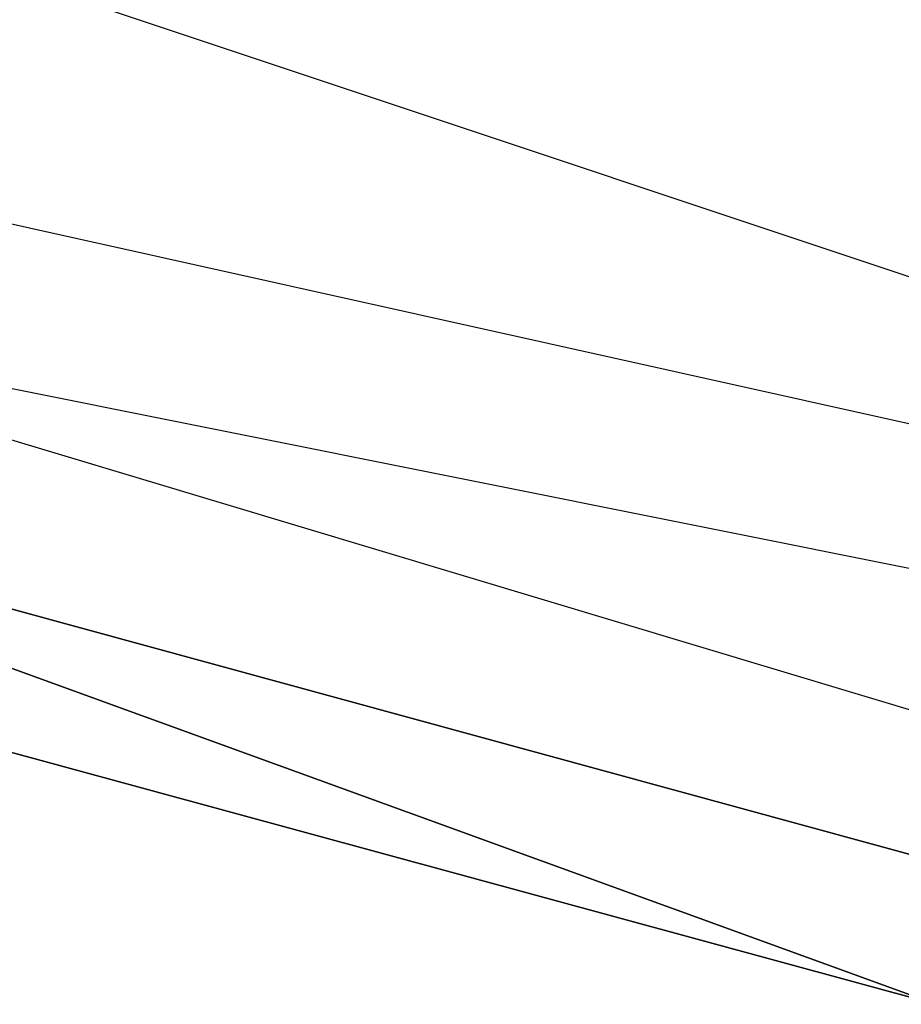
# Model space of a CAD drawing. Units: millimetres. Extents: x -7126 to 20837, y -5386 to 16185.
# Drawn here: x -1530 to -1504, y 10037 to 10066 of the extents above; entities that cross this region are included whole.
import ezdxf

# ---------------------------------------------------------------- set-up
doc = ezdxf.new("R2010")
doc.units = ezdxf.units.MM
doc.layers.add('DRAUFSICHT', color=7, linetype='Continuous')

msp = doc.modelspace()

# ---------------------------------------------------------------- linework, layer by layer
at = {"layer": 'DRAUFSICHT', "lineweight": 25}
for points in [[(-1583.264, 10088.039), (-1549.398, 10054.173), (-1502.838, 10041.461), (-1456.26, 10054.173), (-1418.174, 10088.039), (-1405.462, 10134.616), (-1418.174, 10181.16), (-1452.04, 10219.262), (-1502.838, 10231.975), (-1549.398, 10219.262), (-1583.264, 10181.16)], [(-1583.264, 10088.039), (-1549.398, 10054.173), (-1502.838, 10041.461), (-1452.04, 10054.173), (-1418.174, 10088.039), (-1405.462, 10134.616), (-1418.174, 10181.16), (-1452.04, 10219.262), (-1502.838, 10231.975), (-1549.398, 10219.262), (-1583.264, 10181.16)], [(-1583.264, 10088.039), (-1549.398, 10054.173), (-1502.838, 10037.258), (-1452.04, 10054.173), (-1418.174, 10088.039), (-1405.462, 10134.616), (-1418.174, 10181.16), (-1452.04, 10219.262), (-1502.838, 10231.975), (-1549.398, 10219.262), (-1583.264, 10181.16)], [(-1583.264, 10088.039), (-1549.398, 10049.936), (-1502.838, 10037.258), (-1452.04, 10049.936), (-1418.174, 10088.039), (-1405.462, 10134.616), (-1418.174, 10181.16), (-1452.04, 10219.262), (-1502.838, 10231.975), (-1549.398, 10219.262), (-1583.264, 10181.16)], [(-1583.264, 10088.039), (-1549.398, 10049.936), (-1502.838, 10037.258), (-1452.04, 10049.936), (-1418.174, 10088.039), (-1405.462, 10134.616), (-1418.174, 10185.397), (-1452.04, 10219.262), (-1502.838, 10231.975), (-1549.398, 10219.262), (-1583.264, 10185.397)], [(-1583.264, 10088.039), (-1549.398, 10049.936), (-1502.838, 10037.258), (-1452.04, 10049.936), (-1418.174, 10088.039), (-1405.462, 10134.616), (-1418.174, 10185.397), (-1452.04, 10219.262), (-1502.838, 10231.975), (-1549.398, 10219.262), (-1583.264, 10185.397)], [(-1583.264, 10088.039), (-1549.398, 10049.936), (-1502.838, 10037.258), (-1452.04, 10049.936), (-1418.174, 10088.039), (-1405.462, 10134.616), (-1418.174, 10185.397), (-1452.04, 10219.262), (-1502.838, 10231.975), (-1549.398, 10219.262), (-1583.264, 10185.397)], [(-1583.264, 10088.039), (-1549.398, 10049.936), (-1502.838, 10037.258), (-1452.04, 10049.936), (-1418.174, 10088.039), (-1405.462, 10134.616), (-1418.174, 10181.16), (-1452.04, 10219.262), (-1502.838, 10231.975), (-1549.398, 10219.262), (-1583.264, 10181.16)], [(-1583.264, 10088.039), (-1549.398, 10049.936), (-1502.838, 10037.258), (-1452.04, 10049.936), (-1418.174, 10088.039), (-1405.462, 10134.616), (-1418.174, 10181.16), (-1452.04, 10219.262), (-1502.838, 10231.975), (-1549.398, 10219.262), (-1583.264, 10181.16)], [(-1583.264, 10088.039), (-1549.398, 10049.936), (-1502.838, 10037.258), (-1452.04, 10049.936), (-1418.174, 10088.039), (-1405.462, 10134.616), (-1418.174, 10181.16), (-1452.04, 10219.262), (-1502.838, 10231.975), (-1549.398, 10219.262), (-1583.264, 10181.16)], [(-1583.264, 10088.039), (-1549.398, 10054.173), (-1502.838, 10037.258), (-1452.04, 10054.173), (-1418.174, 10088.039), (-1405.462, 10134.616), (-1418.174, 10181.16), (-1452.04, 10219.262), (-1502.838, 10231.975), (-1549.398, 10219.262), (-1583.264, 10181.16)], [(-1583.264, 10088.039), (-1549.398, 10054.173), (-1502.838, 10041.461), (-1456.26, 10054.173), (-1418.174, 10088.039), (-1405.462, 10134.616), (-1418.174, 10181.16), (-1452.04, 10219.262), (-1502.838, 10231.975), (-1549.398, 10219.262), (-1583.264, 10181.16)], [(-1583.264, 10088.039), (-1549.398, 10054.173), (-1502.838, 10041.461), (-1452.04, 10054.173), (-1418.174, 10088.039), (-1405.462, 10134.616), (-1418.174, 10181.16), (-1452.04, 10219.262), (-1502.838, 10231.975), (-1549.398, 10219.262), (-1583.264, 10181.16)], [(-1583.264, 10088.039), (-1549.398, 10054.173), (-1502.838, 10037.258), (-1452.04, 10054.173), (-1418.174, 10088.039), (-1405.462, 10134.616), (-1418.174, 10181.16), (-1452.04, 10219.262), (-1502.838, 10231.975), (-1549.398, 10219.262), (-1583.264, 10181.16)], [(-1583.264, 10088.039), (-1549.398, 10049.936), (-1502.838, 10037.258), (-1452.04, 10049.936), (-1418.174, 10088.039), (-1405.462, 10134.616), (-1418.174, 10181.16), (-1452.04, 10219.262), (-1502.838, 10231.975), (-1549.398, 10219.262), (-1583.264, 10181.16)], [(-1583.264, 10088.039), (-1549.398, 10049.936), (-1502.838, 10037.258), (-1452.04, 10049.936), (-1418.174, 10088.039), (-1405.462, 10134.616), (-1418.174, 10185.397), (-1452.04, 10219.262), (-1502.838, 10231.975), (-1549.398, 10219.262), (-1583.264, 10185.397)], [(-1583.264, 10088.039), (-1549.398, 10049.936), (-1502.838, 10037.258), (-1452.04, 10049.936), (-1418.174, 10088.039), (-1405.462, 10134.616), (-1418.174, 10185.397), (-1452.04, 10219.262), (-1502.838, 10231.975), (-1549.398, 10219.262), (-1583.264, 10185.397)], [(-1583.264, 10088.039), (-1549.398, 10049.936), (-1502.838, 10037.258), (-1452.04, 10049.936), (-1418.174, 10088.039), (-1405.462, 10134.616), (-1418.174, 10185.397), (-1452.04, 10219.262), (-1502.838, 10231.975), (-1549.398, 10219.262), (-1583.264, 10185.397)], [(-1583.264, 10088.039), (-1549.398, 10049.936), (-1502.838, 10037.258), (-1452.04, 10049.936), (-1418.174, 10088.039), (-1405.462, 10134.616), (-1418.174, 10181.16), (-1452.04, 10219.262), (-1502.838, 10231.975), (-1549.398, 10219.262), (-1583.264, 10181.16)], [(-1583.264, 10088.039), (-1549.398, 10049.936), (-1502.838, 10037.258), (-1452.04, 10049.936), (-1418.174, 10088.039), (-1405.462, 10134.616), (-1418.174, 10181.16), (-1452.04, 10219.262), (-1502.838, 10231.975), (-1549.398, 10219.262), (-1583.264, 10181.16)], [(-1583.264, 10088.039), (-1549.398, 10049.936), (-1502.838, 10037.258), (-1452.04, 10049.936), (-1418.174, 10088.039), (-1405.462, 10134.616), (-1418.174, 10181.16), (-1452.04, 10219.262), (-1502.838, 10231.975), (-1549.398, 10219.262), (-1583.264, 10181.16)], [(-1583.264, 10088.039), (-1549.398, 10054.173), (-1502.838, 10037.258), (-1452.04, 10054.173), (-1418.174, 10088.039), (-1405.462, 10134.616), (-1418.174, 10181.16), (-1452.04, 10219.262), (-1502.838, 10231.975), (-1549.398, 10219.262), (-1583.264, 10181.16)], [(-1583.264, 10088.039), (-1549.398, 10054.173), (-1502.838, 10041.461), (-1456.26, 10054.173), (-1418.174, 10088.039), (-1405.462, 10134.616), (-1418.174, 10181.16), (-1452.04, 10219.262), (-1502.838, 10231.975), (-1549.398, 10219.262), (-1583.264, 10181.16)], [(-1583.264, 10088.039), (-1549.398, 10054.173), (-1502.838, 10041.461), (-1452.04, 10054.173), (-1418.174, 10088.039), (-1405.462, 10134.616), (-1418.174, 10181.16), (-1452.04, 10219.262), (-1502.838, 10231.975), (-1549.398, 10219.262), (-1583.264, 10181.16)], [(-1583.264, 10088.039), (-1549.398, 10054.173), (-1502.838, 10037.258), (-1452.04, 10054.173), (-1418.174, 10088.039), (-1405.462, 10134.616), (-1418.174, 10181.16), (-1452.04, 10219.262), (-1502.838, 10231.975), (-1549.398, 10219.262), (-1583.264, 10181.16)], [(-1583.264, 10088.039), (-1549.398, 10049.936), (-1502.838, 10037.258), (-1452.04, 10049.936), (-1418.174, 10088.039), (-1405.462, 10134.616), (-1418.174, 10181.16), (-1452.04, 10219.262), (-1502.838, 10231.975), (-1549.398, 10219.262), (-1583.264, 10181.16)], [(-1583.264, 10088.039), (-1549.398, 10049.936), (-1502.838, 10037.258), (-1452.04, 10049.936), (-1418.174, 10088.039), (-1405.462, 10134.616), (-1418.174, 10185.397), (-1452.04, 10219.262), (-1502.838, 10231.975), (-1549.398, 10219.262), (-1583.264, 10185.397)], [(-1583.264, 10088.039), (-1549.398, 10049.936), (-1502.838, 10037.258), (-1452.04, 10049.936), (-1418.174, 10088.039), (-1405.462, 10134.616), (-1418.174, 10185.397), (-1452.04, 10219.262), (-1502.838, 10231.975), (-1549.398, 10219.262), (-1583.264, 10185.397)], [(-1583.264, 10088.039), (-1549.398, 10049.936), (-1502.838, 10037.258), (-1452.04, 10049.936), (-1418.174, 10088.039), (-1405.462, 10134.616), (-1418.174, 10185.397), (-1452.04, 10219.262), (-1502.838, 10231.975), (-1549.398, 10219.262), (-1583.264, 10185.397)], [(-1583.264, 10088.039), (-1549.398, 10049.936), (-1502.838, 10037.258), (-1452.04, 10049.936), (-1418.174, 10088.039), (-1405.462, 10134.616), (-1418.174, 10181.16), (-1452.04, 10219.262), (-1502.838, 10231.975), (-1549.398, 10219.262), (-1583.264, 10181.16)], [(-1583.264, 10088.039), (-1549.398, 10049.936), (-1502.838, 10037.258), (-1452.04, 10049.936), (-1418.174, 10088.039), (-1405.462, 10134.616), (-1418.174, 10181.16), (-1452.04, 10219.262), (-1502.838, 10231.975), (-1549.398, 10219.262), (-1583.264, 10181.16)], [(-1583.264, 10088.039), (-1549.398, 10049.936), (-1502.838, 10037.258), (-1452.04, 10049.936), (-1418.174, 10088.039), (-1405.462, 10134.616), (-1418.174, 10181.16), (-1452.04, 10219.262), (-1502.838, 10231.975), (-1549.398, 10219.262), (-1583.264, 10181.16)], [(-1583.264, 10088.039), (-1549.398, 10054.173), (-1502.838, 10037.258), (-1452.04, 10054.173), (-1418.174, 10088.039), (-1405.462, 10134.616), (-1418.174, 10181.16), (-1452.04, 10219.262), (-1502.838, 10231.975), (-1549.398, 10219.262), (-1583.264, 10181.16)], [(-1583.264, 10088.039), (-1549.398, 10054.173), (-1502.838, 10041.461), (-1452.04, 10054.173), (-1418.174, 10088.039), (-1405.462, 10134.616), (-1418.174, 10181.16), (-1452.04, 10219.262), (-1502.838, 10231.975), (-1549.398, 10219.262), (-1583.264, 10181.16)], [(-1583.264, 10088.039), (-1549.398, 10054.173), (-1502.838, 10037.258), (-1452.04, 10054.173), (-1418.174, 10088.039), (-1405.462, 10134.616), (-1418.174, 10181.16), (-1452.04, 10219.262), (-1502.838, 10231.975), (-1549.398, 10219.262), (-1583.264, 10181.16)], [(-1583.264, 10088.039), (-1549.398, 10049.936), (-1502.838, 10037.258), (-1452.04, 10049.936), (-1418.174, 10088.039), (-1405.462, 10134.616), (-1418.174, 10181.16), (-1452.04, 10219.262), (-1502.838, 10231.975), (-1549.398, 10219.262), (-1583.264, 10181.16)], [(-1583.264, 10088.039), (-1549.398, 10049.936), (-1502.838, 10037.258), (-1452.04, 10049.936), (-1418.174, 10088.039), (-1405.462, 10134.616), (-1418.174, 10181.16), (-1452.04, 10219.262), (-1502.838, 10231.975), (-1549.398, 10219.262), (-1583.264, 10185.397)], [(-1583.264, 10088.039), (-1549.398, 10049.936), (-1502.838, 10037.258), (-1452.04, 10049.936), (-1418.174, 10088.039), (-1405.462, 10134.616), (-1418.174, 10185.397), (-1452.04, 10219.262), (-1502.838, 10231.975), (-1549.398, 10219.262), (-1583.264, 10185.397)], [(-1583.264, 10088.039), (-1549.398, 10049.936), (-1502.838, 10037.258), (-1452.04, 10049.936), (-1418.174, 10088.039), (-1405.462, 10134.616), (-1418.174, 10185.397), (-1452.04, 10219.262), (-1502.838, 10231.975), (-1549.398, 10219.262), (-1583.264, 10185.397)], [(-1583.264, 10088.039), (-1549.398, 10049.936), (-1502.838, 10037.258), (-1452.04, 10049.936), (-1418.174, 10088.039), (-1405.462, 10134.616), (-1418.174, 10185.397), (-1452.04, 10219.262), (-1502.838, 10231.975), (-1549.398, 10219.262), (-1583.264, 10181.16)], [(-1583.264, 10088.039), (-1549.398, 10049.936), (-1502.838, 10037.258), (-1452.04, 10049.936), (-1418.174, 10088.039), (-1405.462, 10134.616), (-1418.174, 10181.16), (-1452.04, 10219.262), (-1502.838, 10231.975), (-1549.398, 10219.262), (-1583.264, 10181.16)], [(-1583.264, 10088.039), (-1549.398, 10049.936), (-1502.838, 10037.258), (-1452.04, 10049.936), (-1418.174, 10088.039), (-1405.462, 10134.616), (-1418.174, 10181.16), (-1452.04, 10219.262), (-1502.838, 10231.975), (-1549.398, 10219.262), (-1583.264, 10181.16)], [(-1583.264, 10088.039), (-1549.398, 10054.173), (-1502.838, 10037.258), (-1452.04, 10054.173), (-1418.174, 10088.039), (-1405.462, 10134.616), (-1418.174, 10181.16), (-1452.04, 10219.262), (-1502.838, 10231.975), (-1549.398, 10219.262), (-1583.264, 10181.16)], [(-1583.264, 10088.039), (-1549.398, 10054.173), (-1502.838, 10041.461), (-1452.04, 10054.173), (-1418.174, 10088.039), (-1405.462, 10134.616), (-1418.174, 10181.16), (-1452.04, 10219.262), (-1502.838, 10231.975)], [(-1583.264, 10088.039), (-1549.398, 10054.173), (-1502.838, 10041.461), (-1452.04, 10054.173), (-1418.174, 10088.039), (-1405.462, 10134.616), (-1418.174, 10181.16), (-1452.04, 10219.262), (-1502.838, 10231.975), (-1549.398, 10219.262), (-1583.264, 10181.16)], [(-1583.264, 10088.039), (-1549.398, 10054.173), (-1502.838, 10037.258), (-1452.04, 10054.173), (-1418.174, 10088.039), (-1405.462, 10134.616), (-1418.174, 10181.16), (-1452.04, 10219.262), (-1502.838, 10231.975), (-1549.398, 10219.262), (-1583.264, 10181.16)], [(-1583.264, 10088.039), (-1549.398, 10049.936), (-1502.838, 10037.258), (-1452.04, 10049.936), (-1418.174, 10088.039), (-1405.462, 10134.616), (-1418.174, 10181.16), (-1452.04, 10219.262), (-1502.838, 10231.975), (-1549.398, 10219.262), (-1583.264, 10181.16)], [(-1583.264, 10088.039), (-1549.398, 10049.936), (-1502.838, 10037.258), (-1452.04, 10049.936), (-1418.174, 10088.039), (-1405.462, 10134.616), (-1418.174, 10181.16), (-1452.04, 10219.262), (-1502.838, 10231.975), (-1549.398, 10219.262), (-1583.264, 10185.397)], [(-1583.264, 10088.039), (-1549.398, 10049.936), (-1502.838, 10037.258), (-1452.04, 10049.936), (-1418.174, 10088.039), (-1405.462, 10134.616), (-1418.174, 10185.397), (-1452.04, 10219.262), (-1502.838, 10231.975), (-1549.398, 10219.262), (-1583.264, 10185.397)], [(-1583.264, 10088.039), (-1549.398, 10049.936), (-1502.838, 10037.258), (-1452.04, 10049.936), (-1418.174, 10088.039), (-1405.462, 10134.616), (-1418.174, 10185.397), (-1452.04, 10219.262), (-1502.838, 10231.975), (-1549.398, 10219.262), (-1583.264, 10185.397)], [(-1583.264, 10088.039), (-1549.398, 10049.936), (-1502.838, 10037.258), (-1452.04, 10049.936), (-1418.174, 10088.039), (-1405.462, 10134.616), (-1418.174, 10185.397), (-1452.04, 10219.262), (-1502.838, 10231.975), (-1549.398, 10219.262), (-1583.264, 10181.16)], [(-1583.264, 10088.039), (-1549.398, 10049.936), (-1502.838, 10037.258), (-1452.04, 10049.936), (-1418.174, 10088.039), (-1405.462, 10134.616), (-1418.174, 10181.16), (-1452.04, 10219.262), (-1502.838, 10231.975), (-1549.398, 10219.262), (-1583.264, 10181.16)], [(-1583.264, 10088.039), (-1549.398, 10049.936), (-1502.838, 10037.258), (-1452.04, 10049.936), (-1418.174, 10088.039), (-1405.462, 10134.616), (-1418.174, 10181.16), (-1452.04, 10219.262), (-1502.838, 10231.975), (-1549.398, 10219.262), (-1583.264, 10181.16)], [(-1583.264, 10088.039), (-1549.398, 10054.173), (-1502.838, 10037.258), (-1452.04, 10054.173), (-1418.174, 10088.039), (-1405.462, 10134.616), (-1418.174, 10181.16), (-1452.04, 10219.262), (-1502.838, 10231.975), (-1549.398, 10219.262), (-1583.264, 10181.16)], [(-1583.264, 10088.039), (-1549.398, 10054.173), (-1502.838, 10041.461), (-1452.04, 10054.173), (-1418.174, 10088.039), (-1405.462, 10134.616), (-1418.174, 10181.16), (-1452.04, 10219.262), (-1502.838, 10231.975)], [(-1583.264, 10088.039), (-1549.398, 10054.173), (-1502.838, 10041.461), (-1456.26, 10054.173), (-1418.174, 10088.039), (-1405.462, 10134.616), (-1418.174, 10181.16), (-1452.04, 10219.262), (-1502.838, 10231.975), (-1549.398, 10219.262), (-1583.264, 10181.16)], [(-1583.264, 10088.039), (-1549.398, 10054.173), (-1502.838, 10041.461), (-1452.04, 10054.173), (-1418.174, 10088.039), (-1405.462, 10134.616), (-1418.174, 10181.16), (-1452.04, 10219.262), (-1502.838, 10231.975), (-1549.398, 10219.262), (-1583.264, 10181.16)], [(-1583.264, 10088.039), (-1549.398, 10054.173), (-1502.838, 10037.258), (-1452.04, 10054.173), (-1418.174, 10088.039), (-1405.462, 10134.616), (-1418.174, 10181.16), (-1452.04, 10219.262), (-1502.838, 10231.975), (-1549.398, 10219.262), (-1583.264, 10181.16)], [(-1583.264, 10088.039), (-1549.398, 10049.936), (-1502.838, 10037.258), (-1452.04, 10049.936), (-1418.174, 10088.039), (-1405.462, 10134.616), (-1418.174, 10181.16), (-1452.04, 10219.262), (-1502.838, 10231.975), (-1549.398, 10219.262), (-1583.264, 10181.16)], [(-1583.264, 10088.039), (-1549.398, 10049.936), (-1502.838, 10037.258), (-1452.04, 10049.936), (-1418.174, 10088.039), (-1405.462, 10134.616), (-1418.174, 10185.397), (-1452.04, 10219.262), (-1502.838, 10231.975), (-1549.398, 10219.262), (-1583.264, 10185.397)], [(-1583.264, 10088.039), (-1549.398, 10049.936), (-1502.838, 10037.258), (-1452.04, 10049.936), (-1418.174, 10088.039), (-1405.462, 10134.616), (-1418.174, 10185.397), (-1452.04, 10219.262), (-1502.838, 10231.975), (-1549.398, 10219.262), (-1583.264, 10185.397)], [(-1583.264, 10088.039), (-1549.398, 10049.936), (-1502.838, 10037.258), (-1452.04, 10049.936), (-1418.174, 10088.039), (-1405.462, 10134.616), (-1418.174, 10185.397), (-1452.04, 10219.262), (-1502.838, 10231.975), (-1549.398, 10219.262), (-1583.264, 10185.397)], [(-1583.264, 10088.039), (-1549.398, 10049.936), (-1502.838, 10037.258), (-1452.04, 10049.936), (-1418.174, 10088.039), (-1405.462, 10134.616), (-1418.174, 10181.16), (-1452.04, 10219.262), (-1502.838, 10231.975), (-1549.398, 10219.262), (-1583.264, 10181.16)], [(-1583.264, 10088.039), (-1549.398, 10049.936), (-1502.838, 10037.258), (-1452.04, 10049.936), (-1418.174, 10088.039), (-1405.462, 10134.616), (-1418.174, 10181.16), (-1452.04, 10219.262), (-1502.838, 10231.975), (-1549.398, 10219.262), (-1583.264, 10181.16)], [(-1583.264, 10088.039), (-1549.398, 10049.936), (-1502.838, 10037.258), (-1452.04, 10049.936), (-1418.174, 10088.039), (-1405.462, 10134.616), (-1418.174, 10181.16), (-1452.04, 10219.262), (-1502.838, 10231.975), (-1549.398, 10219.262), (-1583.264, 10181.16)], [(-1583.264, 10088.039), (-1549.398, 10054.173), (-1502.838, 10037.258), (-1452.04, 10054.173), (-1418.174, 10088.039), (-1405.462, 10134.616), (-1418.174, 10181.16), (-1452.04, 10219.262), (-1502.838, 10231.975), (-1549.398, 10219.262), (-1583.264, 10181.16)], [(-1579.043, 10088.039), (-1545.178, 10058.411), (-1502.838, 10045.698), (-1456.26, 10058.411), (-1422.395, 10088.039), (-1409.7, 10134.616), (-1422.395, 10181.16), (-1456.26, 10215.059), (-1502.838, 10227.737), (-1549.398, 10215.059), (-1583.264, 10181.16)], [(-1583.264, 10088.039), (-1549.398, 10054.173), (-1502.838, 10041.461), (-1452.04, 10054.173), (-1418.174, 10088.039), (-1405.462, 10134.616), (-1418.174, 10181.16), (-1456.26, 10215.059), (-1502.838, 10227.737), (-1549.398, 10215.059), (-1583.264, 10181.16)], [(-1579.043, 10088.039), (-1545.178, 10058.411), (-1502.838, 10045.698), (-1456.26, 10058.411), (-1422.395, 10088.039), (-1409.7, 10134.616), (-1422.395, 10181.16), (-1456.26, 10215.059), (-1502.838, 10227.737), (-1549.398, 10215.059), (-1583.264, 10181.16)], [(-1583.264, 10088.039), (-1549.398, 10054.173), (-1502.838, 10041.461), (-1452.04, 10054.173), (-1418.174, 10088.039), (-1405.462, 10134.616), (-1418.174, 10181.16), (-1456.26, 10215.059), (-1502.838, 10227.737), (-1549.398, 10215.059), (-1583.264, 10181.16)], [(-1579.043, 10088.039), (-1545.178, 10058.411), (-1502.838, 10045.698), (-1456.26, 10058.411), (-1422.395, 10088.039), (-1409.7, 10134.616), (-1422.395, 10181.16), (-1456.26, 10215.059), (-1502.838, 10227.737), (-1549.398, 10215.059), (-1583.264, 10181.16)], [(-1583.264, 10088.039), (-1549.398, 10054.173), (-1502.838, 10041.461), (-1452.04, 10054.173), (-1418.174, 10088.039), (-1405.462, 10134.616), (-1418.174, 10181.16), (-1456.26, 10215.059), (-1502.838, 10227.737), (-1549.398, 10215.059), (-1583.264, 10181.16)], [(-1583.264, 10088.039), (-1549.398, 10054.173), (-1502.838, 10041.461), (-1456.26, 10054.173), (-1422.395, 10088.039), (-1409.7, 10134.616), (-1422.395, 10181.16), (-1456.26, 10215.059), (-1502.838, 10227.737), (-1549.398, 10215.059), (-1583.264, 10181.16)], [(-1583.264, 10088.039), (-1549.398, 10054.173), (-1502.838, 10041.461), (-1456.26, 10054.173), (-1418.174, 10088.039), (-1405.462, 10134.616), (-1418.174, 10181.16), (-1456.26, 10215.059), (-1502.838, 10227.737)], [(-1583.264, 10088.039), (-1549.398, 10054.173), (-1502.838, 10041.461), (-1456.26, 10054.173), (-1418.174, 10088.039), (-1405.462, 10134.616), (-1418.174, 10181.16), (-1456.26, 10215.059), (-1502.838, 10227.737), (-1549.398, 10215.059), (-1583.264, 10181.16)], [(-1583.264, 10088.039), (-1549.398, 10054.173), (-1502.838, 10041.461), (-1456.26, 10054.173), (-1422.395, 10088.039), (-1409.7, 10134.616), (-1422.395, 10181.16), (-1456.26, 10215.059), (-1502.838, 10227.737)], [(-1583.264, 10088.039), (-1549.398, 10054.173), (-1502.838, 10041.461), (-1456.26, 10054.173), (-1422.395, 10088.039), (-1409.7, 10134.616), (-1422.395, 10181.16), (-1456.26, 10215.059), (-1502.838, 10227.737), (-1549.398, 10215.059), (-1583.264, 10181.16)], [(-1583.264, 10088.039), (-1549.398, 10054.173), (-1502.838, 10041.461), (-1456.26, 10054.173), (-1418.174, 10088.039), (-1405.462, 10134.616), (-1418.174, 10181.16), (-1456.26, 10215.059), (-1502.838, 10227.737)], [(-1583.264, 10088.039), (-1549.398, 10054.173), (-1502.838, 10041.461), (-1456.26, 10054.173), (-1418.174, 10088.039), (-1405.462, 10134.616), (-1418.174, 10181.16), (-1456.26, 10215.059), (-1502.838, 10227.737), (-1549.398, 10215.059), (-1583.264, 10181.16)], [(-1583.264, 10088.039), (-1549.398, 10054.173), (-1502.838, 10041.461), (-1456.26, 10054.173), (-1422.395, 10088.039), (-1409.7, 10134.616), (-1422.395, 10181.16), (-1456.26, 10215.059), (-1502.838, 10227.737)], [(-1579.043, 10088.039), (-1545.178, 10058.411), (-1502.838, 10045.698), (-1456.26, 10058.411), (-1422.395, 10088.039), (-1409.7, 10134.616), (-1422.395, 10181.16), (-1456.26, 10215.059), (-1502.838, 10227.737), (-1549.398, 10215.059), (-1583.264, 10181.16)], [(-1583.264, 10088.039), (-1549.398, 10054.173), (-1502.838, 10041.461), (-1452.04, 10054.173), (-1418.174, 10088.039), (-1405.462, 10134.616), (-1418.174, 10181.16), (-1456.26, 10215.059), (-1502.838, 10227.737), (-1549.398, 10215.059), (-1583.264, 10181.16)], [(-1413.937, 10134.616), (-1426.632, 10176.957), (-1456.26, 10210.822), (-1502.838, 10223.5), (-1545.178, 10210.822), (-1574.806, 10176.957), (-1587.501, 10134.616), (-1574.806, 10092.276), (-1545.178, 10058.411), (-1502.838, 10049.936), (-1456.26, 10058.411), (-1426.632, 10092.276), (-1413.937, 10134.616)], [(-1413.937, 10134.616), (-1426.632, 10176.957), (-1456.26, 10210.822), (-1502.838, 10223.5), (-1545.178, 10210.822), (-1574.806, 10176.957), (-1587.501, 10134.616), (-1574.806, 10092.276), (-1545.178, 10058.411), (-1502.838, 10049.936), (-1456.26, 10058.411), (-1426.632, 10092.276), (-1413.937, 10134.616)], [(-1413.937, 10134.616), (-1426.632, 10176.957), (-1456.26, 10210.822), (-1502.838, 10223.5), (-1545.178, 10210.822), (-1574.806, 10176.957), (-1587.501, 10134.616), (-1574.806, 10092.276), (-1545.178, 10058.411), (-1502.838, 10049.936), (-1456.26, 10058.411), (-1426.632, 10092.276), (-1413.937, 10134.616)], [(-1413.937, 10134.616), (-1426.632, 10176.957), (-1456.26, 10210.822), (-1502.838, 10223.5), (-1545.178, 10210.822), (-1574.806, 10176.957), (-1587.501, 10134.616), (-1574.806, 10092.276), (-1545.178, 10058.411), (-1502.838, 10049.936), (-1456.26, 10058.411), (-1426.632, 10092.276), (-1413.937, 10134.616)], [(-1413.937, 10134.616), (-1426.632, 10176.957), (-1456.26, 10210.822), (-1502.838, 10223.5), (-1545.178, 10210.822), (-1574.806, 10176.957), (-1587.501, 10134.616), (-1574.806, 10092.276), (-1545.178, 10058.411), (-1502.838, 10049.936), (-1456.26, 10058.411), (-1426.632, 10092.276), (-1413.937, 10134.616)], [(-1413.937, 10134.616), (-1426.632, 10176.957), (-1456.26, 10210.822), (-1502.838, 10223.5), (-1545.178, 10210.822), (-1574.806, 10176.957), (-1587.501, 10134.616), (-1574.806, 10092.276), (-1545.178, 10058.411), (-1502.838, 10049.936), (-1456.26, 10058.411), (-1426.632, 10092.276), (-1413.937, 10134.616)], [(-1413.937, 10134.616), (-1426.632, 10176.957), (-1456.26, 10210.822), (-1502.838, 10223.5), (-1545.178, 10210.822), (-1574.806, 10176.957), (-1587.501, 10134.616), (-1574.806, 10092.276), (-1545.178, 10058.411), (-1502.838, 10049.936), (-1456.26, 10058.411), (-1426.632, 10092.276), (-1413.937, 10134.616)], [(-1413.937, 10134.616), (-1426.632, 10176.957), (-1456.26, 10210.822), (-1502.838, 10223.5), (-1545.178, 10210.822), (-1574.806, 10176.957), (-1587.501, 10134.616), (-1574.806, 10092.276), (-1545.178, 10058.411), (-1502.838, 10049.936), (-1456.26, 10058.411), (-1426.632, 10092.276), (-1413.937, 10134.616)], [(-1583.264, 10088.039), (-1549.398, 10054.173), (-1502.838, 10041.461), (-1456.26, 10054.173), (-1422.395, 10088.039), (-1409.7, 10134.616), (-1422.395, 10181.16), (-1456.26, 10215.059), (-1502.838, 10223.5), (-1545.178, 10215.059), (-1579.043, 10181.16)], [(-1583.264, 10088.039), (-1549.398, 10054.173), (-1502.838, 10041.461), (-1456.26, 10054.173), (-1422.395, 10088.039), (-1409.7, 10134.616), (-1422.395, 10181.16), (-1456.26, 10215.059), (-1502.838, 10223.5), (-1545.178, 10215.059), (-1579.043, 10181.16)], [(-1583.264, 10088.039), (-1549.398, 10054.173), (-1502.838, 10041.461), (-1456.26, 10054.173), (-1422.395, 10088.039), (-1409.7, 10134.616), (-1422.395, 10181.16), (-1456.26, 10215.059), (-1502.838, 10223.5), (-1545.178, 10215.059), (-1579.043, 10181.16)], [(-1583.264, 10088.039), (-1549.398, 10054.173), (-1502.838, 10041.461), (-1456.26, 10054.173), (-1422.395, 10088.039), (-1409.7, 10134.616), (-1422.395, 10181.16), (-1456.26, 10215.059), (-1502.838, 10223.5), (-1545.178, 10215.059), (-1579.043, 10181.16)], [(-1574.806, 10092.276), (-1545.178, 10058.411), (-1502.838, 10049.936), (-1456.26, 10058.411), (-1426.632, 10092.276), (-1413.937, 10134.616), (-1426.632, 10176.957), (-1456.26, 10210.822), (-1502.838, 10223.5), (-1545.178, 10215.059), (-1579.043, 10181.16)], [(-1579.043, 10088.039), (-1545.178, 10058.411), (-1502.838, 10045.698), (-1456.26, 10058.411), (-1422.395, 10088.039), (-1409.7, 10134.616), (-1422.395, 10181.16), (-1456.26, 10215.059), (-1502.838, 10223.5)], [(-1579.043, 10088.039), (-1545.178, 10058.411), (-1502.838, 10045.698), (-1456.26, 10058.411), (-1422.395, 10088.039), (-1409.7, 10134.616), (-1422.395, 10181.16), (-1456.26, 10215.059), (-1502.838, 10223.5), (-1545.178, 10210.822), (-1574.806, 10176.957)], [(-1574.806, 10092.276), (-1545.178, 10058.411), (-1502.838, 10049.936), (-1456.26, 10058.411), (-1426.632, 10092.276), (-1413.937, 10134.616), (-1426.632, 10176.957), (-1456.26, 10210.822), (-1502.838, 10223.5), (-1545.178, 10215.059), (-1579.043, 10181.16)], [(-1579.043, 10088.039), (-1545.178, 10058.411), (-1502.838, 10045.698), (-1456.26, 10058.411), (-1422.395, 10088.039), (-1409.7, 10134.616), (-1422.395, 10181.16), (-1456.26, 10215.059), (-1502.838, 10223.5)], [(-1579.043, 10088.039), (-1545.178, 10058.411), (-1502.838, 10045.698), (-1456.26, 10058.411), (-1422.395, 10088.039), (-1409.7, 10134.616), (-1422.395, 10181.16), (-1456.26, 10215.059), (-1502.838, 10223.5), (-1545.178, 10210.822), (-1574.806, 10176.957)], [(-1574.806, 10092.276), (-1545.178, 10058.411), (-1502.838, 10049.936), (-1456.26, 10058.411), (-1426.632, 10092.276), (-1413.937, 10134.616), (-1426.632, 10176.957), (-1456.26, 10210.822), (-1502.838, 10223.5)], [(-1574.806, 10092.276), (-1545.178, 10058.411), (-1502.838, 10049.936), (-1456.26, 10058.411), (-1426.632, 10092.276), (-1413.937, 10134.616), (-1426.632, 10176.957), (-1456.26, 10210.822), (-1502.838, 10223.5)], [(-1418.174, 10134.616), (-1430.87, 10176.957), (-1460.498, 10206.584), (-1502.838, 10215.059), (-1540.941, 10206.584), (-1570.568, 10176.957), (-1583.264, 10134.616), (-1570.568, 10092.276), (-1540.941, 10062.648), (-1502.838, 10054.173), (-1460.498, 10062.648), (-1430.87, 10092.276), (-1418.174, 10134.616)], [(-1418.174, 10134.616), (-1430.87, 10176.957), (-1460.498, 10206.584), (-1502.838, 10215.059), (-1540.941, 10206.584), (-1570.568, 10176.957), (-1583.264, 10134.616), (-1570.568, 10092.276), (-1540.941, 10062.648), (-1502.838, 10054.173), (-1460.498, 10062.648), (-1430.87, 10092.276), (-1418.174, 10134.616)], [(-1418.174, 10134.616), (-1430.87, 10176.957), (-1460.498, 10206.584), (-1502.838, 10215.059), (-1540.941, 10206.584), (-1570.568, 10176.957), (-1583.264, 10134.616), (-1570.568, 10092.276), (-1540.941, 10062.648), (-1502.838, 10054.173), (-1460.498, 10062.648), (-1430.87, 10092.276), (-1418.174, 10134.616)], [(-1418.174, 10134.616), (-1430.87, 10176.957), (-1460.498, 10206.584), (-1502.838, 10215.059), (-1540.941, 10206.584), (-1570.568, 10176.957), (-1583.264, 10134.616), (-1570.568, 10092.276), (-1540.941, 10062.648), (-1502.838, 10054.173), (-1460.498, 10062.648), (-1430.87, 10092.276), (-1418.174, 10134.616)], [(-1418.174, 10134.616), (-1430.87, 10176.957), (-1460.498, 10206.584), (-1502.838, 10215.059), (-1540.941, 10206.584), (-1570.568, 10176.957), (-1583.264, 10134.616), (-1570.568, 10092.276), (-1540.941, 10062.648), (-1502.838, 10054.173), (-1460.498, 10062.648), (-1430.87, 10092.276), (-1418.174, 10134.616)], [(-1418.174, 10134.616), (-1430.87, 10176.957), (-1460.498, 10206.584), (-1502.838, 10215.059), (-1540.941, 10206.584), (-1570.568, 10176.957), (-1583.264, 10134.616), (-1570.568, 10092.276), (-1540.941, 10062.648), (-1502.838, 10054.173), (-1460.498, 10062.648), (-1430.87, 10092.276), (-1418.174, 10134.616)], [(-1502.838, 10215.059), (-1540.941, 10206.584), (-1570.568, 10176.957), (-1583.264, 10134.616), (-1570.568, 10092.276), (-1540.941, 10062.648), (-1502.838, 10054.173), (-1460.498, 10062.648), (-1430.87, 10092.276), (-1418.174, 10134.616), (-1430.87, 10176.957), (-1460.498, 10206.584), (-1502.838, 10215.059)], [(-1502.838, 10215.059), (-1540.941, 10206.584), (-1570.568, 10176.957), (-1583.264, 10134.616), (-1570.568, 10092.276), (-1540.941, 10062.648), (-1502.838, 10054.173), (-1460.498, 10062.648), (-1430.87, 10092.276), (-1418.174, 10134.616), (-1430.87, 10176.957), (-1460.498, 10206.584), (-1502.838, 10215.059)], [(-1502.838, 10215.059), (-1540.941, 10206.584), (-1570.568, 10176.957), (-1583.264, 10134.616), (-1570.568, 10092.276), (-1540.941, 10062.648), (-1502.838, 10054.173), (-1460.498, 10062.648), (-1430.87, 10092.276), (-1418.174, 10134.616), (-1430.87, 10176.957), (-1460.498, 10206.584), (-1502.838, 10215.059)], [(-1502.838, 10215.059), (-1540.941, 10206.584), (-1570.568, 10176.957), (-1583.264, 10134.616), (-1570.568, 10092.276), (-1540.941, 10062.648), (-1502.838, 10054.173), (-1460.498, 10062.648), (-1430.87, 10092.276), (-1418.174, 10134.616), (-1430.87, 10176.957), (-1460.498, 10206.584), (-1502.838, 10215.059)], [(-1418.174, 10134.616), (-1430.87, 10176.957), (-1460.498, 10206.584), (-1502.838, 10215.059), (-1540.941, 10206.584), (-1570.568, 10176.957), (-1583.264, 10134.616), (-1570.568, 10092.276), (-1540.941, 10062.648), (-1502.838, 10054.173), (-1460.498, 10062.648), (-1430.87, 10092.276), (-1418.174, 10134.616)], [(-1418.174, 10134.616), (-1430.87, 10176.957), (-1460.498, 10206.584), (-1502.838, 10215.059), (-1540.941, 10206.584), (-1570.568, 10176.957), (-1583.264, 10134.616), (-1570.568, 10092.276), (-1540.941, 10062.648), (-1502.838, 10054.173), (-1460.498, 10062.648), (-1430.87, 10092.276), (-1418.174, 10134.616)], [(-1426.632, 10134.616), (-1435.107, 10172.719), (-1464.735, 10202.347), (-1502.838, 10210.822), (-1540.941, 10202.347), (-1566.331, 10172.719), (-1579.043, 10134.616), (-1566.331, 10096.514), (-1540.941, 10071.123), (-1502.838, 10058.411), (-1464.735, 10071.123), (-1435.107, 10096.514), (-1426.632, 10134.616)], [(-1426.632, 10134.616), (-1435.107, 10172.719), (-1464.735, 10202.347), (-1502.838, 10210.822), (-1540.941, 10202.347), (-1566.331, 10172.719), (-1579.043, 10134.616), (-1566.331, 10096.514), (-1540.941, 10071.123), (-1502.838, 10058.411), (-1464.735, 10071.123), (-1435.107, 10096.514), (-1426.632, 10134.616)], [(-1426.632, 10134.616), (-1435.107, 10172.719), (-1464.735, 10202.347), (-1502.838, 10210.822), (-1540.941, 10202.347), (-1566.331, 10172.719), (-1579.043, 10134.616), (-1566.331, 10096.514), (-1540.941, 10071.123), (-1502.838, 10058.411), (-1464.735, 10071.123), (-1435.107, 10096.514), (-1426.632, 10134.616)], [(-1426.632, 10134.616), (-1435.107, 10172.719), (-1464.735, 10202.347), (-1502.838, 10210.822), (-1540.941, 10202.347), (-1566.331, 10172.719), (-1579.043, 10134.616), (-1566.331, 10096.514), (-1540.941, 10071.123), (-1502.838, 10058.411), (-1464.735, 10071.123), (-1435.107, 10096.514), (-1426.632, 10134.616)], [(-1426.632, 10134.616), (-1435.107, 10172.719), (-1464.735, 10202.347), (-1502.838, 10210.822), (-1540.941, 10202.347), (-1566.331, 10172.719), (-1579.043, 10134.616), (-1566.331, 10096.514), (-1540.941, 10071.123), (-1502.838, 10058.411), (-1464.735, 10071.123), (-1435.107, 10096.514), (-1426.632, 10134.616)], [(-1426.632, 10134.616), (-1435.107, 10172.719), (-1464.735, 10202.347), (-1502.838, 10210.822), (-1540.941, 10202.347), (-1566.331, 10172.719), (-1579.043, 10134.616), (-1566.331, 10096.514), (-1540.941, 10071.123), (-1502.838, 10058.411), (-1464.735, 10071.123), (-1435.107, 10096.514), (-1426.632, 10134.616)], [(-1502.838, 10210.822), (-1540.941, 10202.347), (-1566.331, 10172.719), (-1579.043, 10134.616), (-1566.331, 10096.514), (-1540.941, 10071.123), (-1502.838, 10058.411), (-1464.735, 10071.123), (-1435.107, 10096.514), (-1426.632, 10134.616), (-1435.107, 10172.719), (-1464.735, 10202.347), (-1502.838, 10210.822)], [(-1502.838, 10210.822), (-1540.941, 10202.347), (-1566.331, 10172.719), (-1579.043, 10134.616), (-1566.331, 10096.514), (-1540.941, 10071.123), (-1502.838, 10058.411), (-1464.735, 10071.123), (-1435.107, 10096.514), (-1426.632, 10134.616), (-1435.107, 10172.719), (-1464.735, 10202.347), (-1502.838, 10210.822)], [(-1502.838, 10210.822), (-1540.941, 10202.347), (-1566.331, 10172.719), (-1579.043, 10134.616), (-1566.331, 10096.514), (-1540.941, 10071.123), (-1502.838, 10058.411), (-1464.735, 10071.123), (-1435.107, 10096.514), (-1426.632, 10134.616), (-1435.107, 10172.719), (-1464.735, 10202.347), (-1502.838, 10210.822)], [(-1502.838, 10210.822), (-1540.941, 10202.347), (-1566.331, 10172.719), (-1579.043, 10134.616), (-1566.331, 10096.514), (-1540.941, 10071.123), (-1502.838, 10058.411), (-1464.735, 10071.123), (-1435.107, 10096.514), (-1426.632, 10134.616), (-1435.107, 10172.719), (-1464.735, 10202.347), (-1502.838, 10210.822)], [(-1426.632, 10134.616), (-1435.107, 10172.719), (-1464.735, 10202.347), (-1502.838, 10210.822), (-1540.941, 10202.347), (-1566.331, 10172.719), (-1579.043, 10134.616), (-1566.331, 10096.514), (-1540.941, 10071.123), (-1502.838, 10058.411), (-1464.735, 10071.123), (-1435.107, 10096.514), (-1426.632, 10134.616)], [(-1426.632, 10134.616), (-1435.107, 10172.719), (-1464.735, 10202.347), (-1502.838, 10210.822), (-1540.941, 10202.347), (-1566.331, 10172.719), (-1579.043, 10134.616), (-1566.331, 10096.514), (-1540.941, 10071.123), (-1502.838, 10058.411), (-1464.735, 10071.123), (-1435.107, 10096.514), (-1426.632, 10134.616)], [(-1583.264, 10088.039), (-1549.398, 10054.173), (-1502.838, 10041.461), (-1456.26, 10054.173), (-1422.395, 10088.039), (-1409.7, 10134.616)], [(-1583.264, 10088.039), (-1549.398, 10054.173), (-1502.838, 10041.461), (-1456.26, 10054.173), (-1418.174, 10088.039), (-1405.462, 10134.616)], [(-1583.264, 10088.039), (-1549.398, 10054.173), (-1502.838, 10041.461), (-1456.26, 10054.173), (-1422.395, 10088.039), (-1409.7, 10134.616)], [(-1583.264, 10088.039), (-1549.398, 10054.173), (-1502.838, 10041.461), (-1456.26, 10054.173), (-1418.174, 10088.039), (-1405.462, 10134.616)], [(-1583.264, 10088.039), (-1549.398, 10054.173), (-1502.838, 10041.461), (-1456.26, 10054.173), (-1422.395, 10088.039), (-1409.7, 10134.616)], [(-1583.264, 10088.039), (-1549.398, 10054.173), (-1502.838, 10041.461), (-1456.26, 10054.173), (-1418.174, 10088.039), (-1405.462, 10134.616)], [(-1583.264, 10088.039), (-1549.398, 10054.173), (-1502.838, 10041.461), (-1456.26, 10054.173), (-1422.395, 10088.039), (-1409.7, 10134.616)], [(-1583.264, 10088.039), (-1549.398, 10054.173), (-1502.838, 10041.461), (-1456.26, 10054.173), (-1418.174, 10088.039), (-1405.462, 10134.616)], [(-1579.043, 10088.039), (-1545.178, 10058.411), (-1502.838, 10045.698), (-1456.26, 10058.411), (-1422.395, 10088.039), (-1409.7, 10134.616)], [(-1579.043, 10088.039), (-1545.178, 10058.411), (-1502.838, 10045.698), (-1456.26, 10058.411), (-1422.395, 10088.039), (-1409.7, 10134.616)], [(-1579.043, 10088.039), (-1545.178, 10058.411), (-1502.838, 10045.698), (-1456.26, 10058.411), (-1422.395, 10088.039), (-1409.7, 10134.616)], [(-1579.043, 10088.039), (-1545.178, 10058.411), (-1502.838, 10045.698), (-1456.26, 10058.411), (-1422.395, 10088.039), (-1409.7, 10134.616)], [(-1557.873, 10100.751), (-1536.703, 10075.326), (-1540.941, 10071.123), (-1502.838, 10058.411), (-1502.838, 10066.886), (-1536.703, 10075.326)], [(-1557.873, 10100.751), (-1536.703, 10075.326), (-1540.941, 10071.123), (-1502.838, 10058.411), (-1502.838, 10066.886), (-1536.703, 10075.326)], [(-1557.873, 10100.751), (-1536.703, 10075.326), (-1540.941, 10071.123), (-1502.838, 10058.411), (-1502.838, 10066.886), (-1536.703, 10075.326)], [(-1557.873, 10100.751), (-1536.703, 10075.326), (-1540.941, 10071.123), (-1502.838, 10058.411), (-1502.838, 10066.886), (-1536.703, 10075.326)], [(-1557.873, 10100.751), (-1536.703, 10075.326), (-1540.941, 10071.123), (-1502.838, 10058.411), (-1502.838, 10066.886), (-1536.703, 10075.326)], [(-1557.873, 10100.751), (-1536.703, 10075.326), (-1540.941, 10071.123), (-1502.838, 10058.411), (-1502.838, 10066.886), (-1536.703, 10075.326)], [(-1540.941, 10071.123), (-1502.838, 10058.411), (-1502.838, 10054.173)], [(-1540.941, 10071.123), (-1502.838, 10058.411), (-1502.838, 10054.173)], [(-1540.941, 10071.123), (-1502.838, 10058.411), (-1502.838, 10054.173)], [(-1540.941, 10071.123), (-1502.838, 10058.411), (-1502.838, 10054.173)], [(-1540.941, 10071.123), (-1502.838, 10058.411), (-1502.838, 10054.173)], [(-1540.941, 10071.123), (-1502.838, 10058.411), (-1502.838, 10054.173)], [(-1540.941, 10062.648), (-1502.838, 10054.173), (-1502.838, 10058.411)], [(-1540.941, 10062.648), (-1502.838, 10054.173), (-1502.838, 10049.936)], [(-1540.941, 10062.648), (-1502.838, 10054.173), (-1502.838, 10058.411)], [(-1540.941, 10062.648), (-1502.838, 10054.173), (-1502.838, 10049.936)], [(-1540.941, 10062.648), (-1502.838, 10054.173), (-1502.838, 10058.411)], [(-1540.941, 10062.648), (-1502.838, 10054.173), (-1502.838, 10049.936)], [(-1540.941, 10062.648), (-1502.838, 10054.173), (-1502.838, 10058.411)], [(-1540.941, 10062.648), (-1502.838, 10054.173), (-1502.838, 10049.936)], [(-1540.941, 10062.648), (-1502.838, 10054.173), (-1502.838, 10058.411)], [(-1540.941, 10062.648), (-1502.838, 10054.173), (-1502.838, 10049.936)], [(-1540.941, 10062.648), (-1502.838, 10054.173), (-1502.838, 10058.411)], [(-1540.941, 10062.648), (-1502.838, 10054.173), (-1502.838, 10049.936)], [(-1545.178, 10058.411), (-1502.838, 10045.698), (-1502.838, 10049.936)], [(-1545.178, 10058.411), (-1502.838, 10049.936), (-1502.838, 10054.173)], [(-1545.178, 10058.411), (-1502.838, 10049.936), (-1502.838, 10045.698)], [(-1545.178, 10058.411), (-1502.838, 10045.698), (-1502.838, 10041.461)], [(-1545.178, 10058.411), (-1502.838, 10045.698), (-1502.838, 10049.936)], [(-1545.178, 10058.411), (-1502.838, 10049.936), (-1502.838, 10054.173)], [(-1545.178, 10058.411), (-1502.838, 10049.936), (-1502.838, 10045.698)], [(-1545.178, 10058.411), (-1502.838, 10045.698), (-1502.838, 10041.461)], [(-1545.178, 10058.411), (-1502.838, 10045.698), (-1502.838, 10049.936)], [(-1545.178, 10058.411), (-1502.838, 10049.936), (-1502.838, 10054.173)], [(-1545.178, 10058.411), (-1502.838, 10049.936), (-1502.838, 10045.698)], [(-1545.178, 10058.411), (-1502.838, 10045.698), (-1502.838, 10041.461)], [(-1545.178, 10058.411), (-1502.838, 10045.698), (-1502.838, 10049.936)], [(-1545.178, 10058.411), (-1502.838, 10049.936), (-1502.838, 10054.173)], [(-1545.178, 10058.411), (-1502.838, 10049.936), (-1502.838, 10045.698)], [(-1545.178, 10058.411), (-1502.838, 10045.698), (-1502.838, 10041.461)], [(-1545.178, 10058.411), (-1502.838, 10045.698), (-1502.838, 10049.936)], [(-1545.178, 10058.411), (-1502.838, 10049.936), (-1502.838, 10054.173)], [(-1545.178, 10058.411), (-1502.838, 10049.936), (-1502.838, 10045.698)], [(-1545.178, 10058.411), (-1502.838, 10045.698), (-1502.838, 10041.461)], [(-1545.178, 10058.411), (-1502.838, 10045.698), (-1502.838, 10049.936)], [(-1545.178, 10058.411), (-1502.838, 10049.936), (-1502.838, 10054.173)], [(-1545.178, 10058.411), (-1502.838, 10049.936), (-1502.838, 10045.698)], [(-1545.178, 10058.411), (-1502.838, 10045.698), (-1502.838, 10041.461)], [(-1549.398, 10054.173), (-1502.838, 10041.461), (-1502.838, 10045.698)], [(-1549.398, 10054.173), (-1502.838, 10037.258), (-1502.838, 10041.461)], [(-1549.398, 10054.173), (-1502.838, 10041.461), (-1502.838, 10037.258)], [(-1502.838, 10037.258), (-1549.398, 10054.173)], [(-1549.398, 10054.173), (-1502.838, 10041.461), (-1502.838, 10045.698)], [(-1549.398, 10054.173), (-1502.838, 10037.258), (-1502.838, 10041.461)], [(-1549.398, 10054.173), (-1502.838, 10041.461), (-1502.838, 10037.258)], [(-1502.838, 10037.258), (-1549.398, 10054.173)], [(-1549.398, 10054.173), (-1502.838, 10041.461), (-1502.838, 10045.698)], [(-1549.398, 10054.173), (-1502.838, 10037.258), (-1502.838, 10041.461)], [(-1549.398, 10054.173), (-1502.838, 10041.461), (-1502.838, 10037.258)], [(-1502.838, 10037.258), (-1549.398, 10054.173)], [(-1549.398, 10054.173), (-1502.838, 10041.461), (-1502.838, 10045.698)], [(-1549.398, 10054.173), (-1502.838, 10037.258), (-1502.838, 10041.461)], [(-1549.398, 10054.173), (-1502.838, 10041.461), (-1502.838, 10037.258)], [(-1502.838, 10037.258), (-1549.398, 10054.173)], [(-1549.398, 10054.173), (-1502.838, 10041.461), (-1502.838, 10045.698)], [(-1549.398, 10054.173), (-1502.838, 10037.258), (-1502.838, 10041.461)], [(-1549.398, 10054.173), (-1502.838, 10041.461), (-1502.838, 10037.258)], [(-1502.838, 10037.258), (-1549.398, 10054.173)], [(-1549.398, 10054.173), (-1502.838, 10041.461), (-1502.838, 10045.698)], [(-1549.398, 10054.173), (-1502.838, 10037.258), (-1502.838, 10041.461)], [(-1549.398, 10054.173), (-1502.838, 10041.461), (-1502.838, 10037.258)], [(-1502.838, 10037.258), (-1549.398, 10054.173)], [(-1502.838, 10037.258), (-1549.398, 10049.936)], [(-1502.838, 10037.258), (-1549.398, 10049.936)], [(-1502.838, 10037.258), (-1549.398, 10049.936)], [(-1502.838, 10037.258), (-1549.398, 10049.936)], [(-1502.838, 10037.258), (-1549.398, 10049.936)], [(-1502.838, 10037.258), (-1549.398, 10049.936)], [(-1502.838, 10037.258), (-1549.398, 10049.936)], [(-1502.838, 10037.258), (-1549.398, 10049.936)], [(-1502.838, 10037.258), (-1549.398, 10049.936)], [(-1502.838, 10037.258), (-1549.398, 10049.936)], [(-1502.838, 10037.258), (-1549.398, 10049.936)], [(-1502.838, 10037.258), (-1549.398, 10049.936)], [(-1502.838, 10037.258), (-1549.398, 10049.936)], [(-1502.838, 10037.258), (-1549.398, 10049.936)], [(-1502.838, 10037.258), (-1549.398, 10049.936)], [(-1502.838, 10037.258), (-1549.398, 10049.936)], [(-1502.838, 10037.258), (-1549.398, 10049.936)], [(-1502.838, 10037.258), (-1549.398, 10049.936)], [(-1502.838, 10037.258), (-1549.398, 10049.936)], [(-1502.838, 10037.258), (-1549.398, 10049.936)], [(-1502.838, 10037.258), (-1549.398, 10049.936)], [(-1502.838, 10037.258), (-1549.398, 10049.936)], [(-1502.838, 10037.258), (-1549.398, 10049.936)], [(-1502.838, 10037.258), (-1549.398, 10049.936)], [(-1502.838, 10037.258), (-1549.398, 10049.936)], [(-1502.838, 10037.258), (-1549.398, 10049.936)], [(-1502.838, 10037.258), (-1549.398, 10049.936)], [(-1502.838, 10037.258), (-1549.398, 10049.936)], [(-1502.838, 10037.258), (-1549.398, 10049.936)], [(-1502.838, 10037.258), (-1549.398, 10049.936)]]:
    msp.add_lwpolyline(points, dxfattribs=at)
for points in [[(-1549.398, 10054.173), (-1549.398, 10054.173), (-1502.838, 10041.461), (-1502.838, 10041.461), (-1502.838, 10041.461), (-1549.398, 10054.173), (-1549.398, 10054.173)], [(-1549.398, 10054.173), (-1549.398, 10054.173), (-1502.838, 10041.461), (-1502.838, 10041.461), (-1502.838, 10041.461), (-1549.398, 10054.173), (-1549.398, 10054.173)], [(-1549.398, 10054.173), (-1549.398, 10054.173), (-1502.838, 10041.461), (-1502.838, 10041.461), (-1502.838, 10041.461), (-1549.398, 10054.173), (-1549.398, 10054.173)], [(-1549.398, 10054.173), (-1549.398, 10054.173), (-1502.838, 10041.461), (-1502.838, 10041.461), (-1502.838, 10041.461), (-1549.398, 10054.173), (-1549.398, 10054.173)], [(-1549.398, 10054.173), (-1549.398, 10054.173), (-1502.838, 10041.461), (-1502.838, 10041.461), (-1502.838, 10041.461), (-1549.398, 10054.173), (-1549.398, 10054.173)], [(-1549.398, 10054.173), (-1549.398, 10054.173), (-1502.838, 10041.461), (-1502.838, 10041.461), (-1502.838, 10041.461), (-1549.398, 10054.173), (-1549.398, 10054.173)], [(-1549.398, 10054.173), (-1549.398, 10054.173), (-1502.838, 10041.461), (-1502.838, 10041.461), (-1502.838, 10041.461), (-1549.398, 10054.173), (-1549.398, 10054.173)], [(-1549.398, 10054.173), (-1549.398, 10054.173), (-1502.838, 10041.461), (-1502.838, 10041.461), (-1502.838, 10041.461), (-1549.398, 10054.173), (-1549.398, 10054.173)], [(-1549.398, 10054.173), (-1549.398, 10054.173), (-1502.838, 10041.461), (-1502.838, 10041.461), (-1502.838, 10041.461), (-1549.398, 10054.173), (-1549.398, 10054.173)], [(-1549.398, 10054.173), (-1549.398, 10054.173), (-1502.838, 10041.461), (-1502.838, 10041.461), (-1502.838, 10041.461), (-1549.398, 10054.173), (-1549.398, 10054.173)], [(-1549.398, 10054.173), (-1549.398, 10054.173), (-1502.838, 10041.461), (-1502.838, 10041.461), (-1502.838, 10041.461), (-1549.398, 10054.173), (-1549.398, 10054.173)], [(-1549.398, 10054.173), (-1549.398, 10054.173), (-1502.838, 10041.461), (-1502.838, 10041.461), (-1502.838, 10041.461), (-1549.398, 10054.173), (-1549.398, 10054.173)], [(-1549.398, 10049.936), (-1549.398, 10049.936), (-1502.838, 10037.258), (-1502.838, 10037.258), (-1502.838, 10037.258), (-1549.398, 10049.936), (-1549.398, 10049.936)], [(-1549.398, 10049.936), (-1549.398, 10049.936), (-1502.838, 10037.258), (-1502.838, 10037.258), (-1502.838, 10037.258), (-1549.398, 10049.936), (-1549.398, 10049.936)], [(-1549.398, 10049.936), (-1549.398, 10049.936), (-1502.838, 10037.258), (-1502.838, 10037.258), (-1502.838, 10037.258), (-1549.398, 10049.936), (-1549.398, 10049.936)], [(-1549.398, 10049.936), (-1549.398, 10049.936), (-1502.838, 10037.258), (-1502.838, 10037.258), (-1502.838, 10037.258), (-1549.398, 10049.936), (-1549.398, 10049.936)], [(-1549.398, 10049.936), (-1549.398, 10049.936), (-1502.838, 10037.258), (-1502.838, 10037.258), (-1502.838, 10037.258), (-1549.398, 10049.936), (-1549.398, 10049.936)], [(-1549.398, 10049.936), (-1549.398, 10049.936), (-1502.838, 10037.258), (-1502.838, 10037.258), (-1502.838, 10037.258), (-1549.398, 10049.936), (-1549.398, 10049.936)]]:
    msp.add_open_spline(points, degree=3, knots=[0, 0, 0, 0, 1, 1, 1, 2, 2, 2, 2], dxfattribs=at)

doc.saveas('drawing.dxf')
